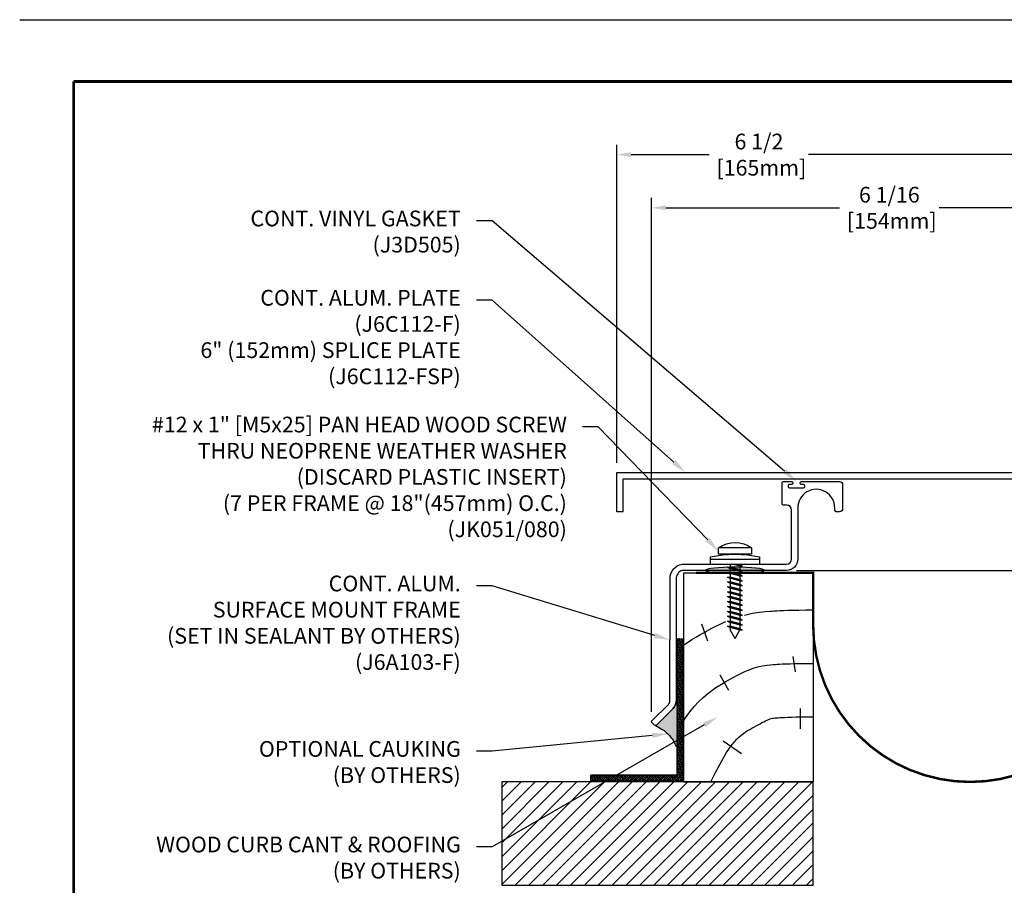
# Model space of a CAD drawing. Units: inches. Extents: x 18 to 505, y 18 to 222.
# Drawn here: x 228 to 241, y 194 to 205 of the extents above; entities that cross this region are included whole.
import ezdxf
from ezdxf import colors
from ezdxf.entities.mleader import LeaderData, LeaderLine
from ezdxf.enums import TextEntityAlignment as Align
from ezdxf.math import Vec2, Vec3

# ---------------------------------------------------------------- set-up
doc = ezdxf.new("R2010")
doc.units = ezdxf.units.IN
doc.header["$MEASUREMENT"] = 0
doc.linetypes.add('CENTER2', pattern=[1.125, 0.75, -0.125, 0.125, -0.125])
for name, color, linetype in [('center', 2, 'CENTER2'), ('DIM-TEXT', 1, 'Continuous'), ('DIMENSION', 1, 'Continuous'), ('FLANGE', 7, 'Continuous'), ('hardware', 4, 'Continuous'), ('HATCH', 143, 'Continuous'), ('OBJECT', 7, 'Continuous'), ('Substrate', 94, 'Continuous'), ('TTITLEBLOCK', 7, 'Continuous')]:
    doc.layers.add(name, color=color, linetype=linetype)
doc.styles.add('1xIPC_TITLE BLOCK', font='arial.ttf')
doc.styles.add('2xIPC_TXT', font='arial.ttf', dxfattribs={"height": 0.2})
doc.dimstyles.new('2xINCHwithMM', dxfattribs={"dimscale": 2, "dimtxt": 0.2, "dimasz": 0.09, "dimexe": 0.0625, "dimexo": 0.0625, "dimgap": 0.03, "dimtad": 0, "dimtih": 1, "dimtoh": 1, "dimdec": 4, "dimzin": 4, "dimdsep": 46, "dimlunit": 5, "dimtxsty": '2xIPC_TXT', "dimcen": 0.1, "dimadec": 0, "dimazin": 1, "dimtfac": 1, "dimtdec": 4, "dimtofl": 0, "dimtmove": 0, "dimatfit": 3, "dimfxl": 0, "dimfrac": 2, "dimtolj": 1, "dimtzin": 0, "dimarcsym": 0})

# ---------------------------------------------------------------- blocks, each defined once
blk = doc.blocks.new('*D105')
at = {"layer": 'Defpoints', "color": 0, "transparency": 16777216}
for p in [(242.4517451982157, 199.065539879389), (245.4350603942755, 199.065539879389), (238.1936565629751, 197.820539879389)]:
    blk.add_point(p, dxfattribs=at)
at = {"layer": 'DIMENSION', "color": 0, "lineweight": -2, "transparency": 16777216}
for p, q in [((242.5767451982157, 199.065539879389), (245.5600603942755, 199.065539879389)), ((245.4350603942755, 198.885539879389), (245.4350603942755, 198.7795837629724)), ((245.4350603942755, 198.000539879389), (245.4350603942755, 198.0664959958056)), ((238.3186565629751, 197.820539879389), (245.5600603942755, 197.820539879389))]:
    blk.add_line(p, q, dxfattribs=at)
at = {"layer": 'DIMENSION', "color": 0, "transparency": 16777216}
for points in [[(245.4050603942755, 198.885539879389), (245.4650603942755, 198.885539879389), (245.4350603942755, 199.065539879389)], [(245.4050603942755, 198.000539879389), (245.4650603942755, 198.000539879389), (245.4350603942755, 197.820539879389)]]:
    blk.add_solid(points, dxfattribs=at)
at = {"layer": 'DIMENSION', "color": 0, "transparency": 16777216, "insert": (245.4350603942754, 198.423039879389), "char_height": 0.2, "attachment_point": 5, "style": '2xIPC_TXT'}
blk.add_mtext('\\A1;1 1/4\\P [32mm]', dxfattribs=at)
blk = doc.blocks.new('*D104')
at = {"layer": 'Defpoints', "color": 0, "transparency": 16777216}
for p in [(236.0317451982157, 203.1130783528234), (242.5317451982157, 202.0518795345667), (236.0317451982157, 199.065539879389)]:
    blk.add_point(p, dxfattribs=at)
at = {"layer": 'DIMENSION', "color": 0, "lineweight": -2, "transparency": 16777216}
for p, q in [((236.0317451982157, 199.190539879389), (236.0317451982157, 203.2380783528234)), ((242.5317451982157, 202.1768795345667), (242.5317451982157, 203.2380783528234)), ((236.2117451982157, 203.1130783528234), (237.207866906859, 203.1130783528234)), ((242.3517451982157, 203.1130783528234), (238.4742516271864, 203.1130783528234))]:
    blk.add_line(p, q, dxfattribs=at)
at = {"layer": 'DIMENSION', "color": 0, "transparency": 16777216}
for points in [[(236.2117451982157, 203.1430783528234), (236.2117451982157, 203.0830783528234), (236.0317451982157, 203.1130783528234)], [(242.3517451982157, 203.1430783528234), (242.3517451982157, 203.0830783528234), (242.5317451982157, 203.1130783528234)]]:
    blk.add_solid(points, dxfattribs=at)
at = {"layer": 'DIMENSION', "color": 0, "transparency": 16777216, "insert": (237.8410592670227, 203.1130783528234), "char_height": 0.2, "attachment_point": 5, "style": '2xIPC_TXT'}
blk.add_mtext('\\A1;6 1/2\\P [165mm]', dxfattribs=at)
blk = doc.blocks.new('JM_TITLE_BLOCK')
at = {"layer": 'Defpoints'}
blk.add_line((0, 8.499999999999998), (11, 8.499999999999998), dxfattribs=at)
at = {"layer": 'TTITLEBLOCK', "const_width": 0.0182}
for points in [[(0.3442285632881976, 8.107113828808563), (10.67269855525683, 8.107113828808563)], [(0.3442285632881976, 8.107113828808563), (0.3442285632881976, 0.4021747734561812)]]:
    blk.add_lwpolyline(points, dxfattribs=at)
at = {"style": '1xIPC_TITLE BLOCK'}
for tag, p in [('PROJECT_NAME', (7.141513573781287, 1.078174773456198)), ('LOCATION', (7.141513573781273, 0.53737477345625))]:
    blk.add_attdef(tag, text='', height=0.0625, dxfattribs=at).set_placement(p, align=Align.MIDDLE_LEFT)
at = {"layer": 'OBJECT', "style": '1xIPC_TITLE BLOCK'}
for tag, p in [('DATE', (3.498946000826659, 1.078174773456188)), ('SCALE', (3.49894600082667, 0.8077747734561872)), ('DOC', (3.498946000826666, 0.5373747734561922))]:
    blk.add_attdef(tag, text='', height=0.0625, dxfattribs=at).set_placement(p, align=Align.MIDDLE_RIGHT)
blk.add_attdef('APPLICATION', text='', height=0.125, dxfattribs=at).set_placement((5.018923549398739, 0.8077747734562163), align=Align.MIDDLE_CENTER)
at = {"layer": 'TTITLEBLOCK', "style": '1xIPC_TITLE BLOCK'}
blk.add_attdef('SYSTEM_FINISH', (0.7477436602375183, 1.316876055393583), '', height=0.06002005670228135, dxfattribs=at)
blk = doc.blocks.new('*U119')
at = {"layer": 'Substrate', "ltscale": 0.8}
h = blk.add_hatch(dxfattribs=at)
h.set_pattern_fill('ANSI31', color=256)
h.set_pattern_definition([(45, (18.71444436129623, -1.348186701886966), (-0.08838834764831843, 0.08838834764831845), [])])
h.paths.add_polyline_path([(0, 0), (-3.966935173716535, 0), (-3.966935173716535, -1.316443205824015), (0, -1.316443205824015)])
blk.add_lwpolyline([(0, 0), (-3.966935173716535, 0), (-3.966935173716535, -1.316443205824015), (0, -1.316443205824015)], close=True, dxfattribs=at)
blk = doc.blocks.new('J6C112-F')
at = {"layer": 'center'}
blk.add_line((6.683201452624445, 1.42), (6.024221278781852, 1.42), dxfattribs=at)
at = {"layer": 'OBJECT'}
for p, q in [((6.34, 2.42), (6.340000000000003, 0.5)), ((6.419999999999998, 2.42), (6.34, 2.42)), ((6.419999999999998, 0.4199999999999999), (6.419999999999998, 2.42)), ((-0.08000000000000007, 0.5), (6.340000000000003, 0.5)), ((-0.08000000000000007, 0), (-0.08000000000000007, 0.5)), ((0, 0.4199999999999999), (6.419999999999998, 0.4199999999999999)), ((0, 0), (0, 0.4199999999999999)), ((0, 0), (-0.08000000000000007, 0))]:
    blk.add_line(p, q, dxfattribs=at)
blk = doc.blocks.new('J6A103-F')
at = {"layer": 'OBJECT'}
for points in [[(103.1066547536838, 255.6910550441644, 0.1989123673753833), (103.117976136398, 255.6957227653932), (103.3267981797408, 255.9038606441005, 0.1923772713115894), (103.3692669157297, 256.0042014280316, -0.192377271311641), (103.3267981797408, 255.9038606441005), (103.117976136398, 255.6957227653932, -0.4142135623730969), (103.0953487498605, 255.6957598933205), (103.0614633619452, 255.7297566650177, -0.4142135623731314), (103.0615004898725, 255.7523840515552), (103.2703225332153, 255.9605219302624, 0.1989123673796541), (103.2885538236951, 256.0043326950931), (103.2918165156557, 257.5581050285325, -0.3784530194713291), (103.4452606113656, 257.7482419714763), (104.7773720431066, 257.7482419714763, 0.414213562373095), (104.8393720431066, 257.8102419714763), (104.8393720431066, 258.4382419714763, 0.4142135623730992), (104.7793720431066, 258.4982419714763), (104.7373720431066, 258.4982419714763, -0.4142135623730909), (104.7213720431066, 258.5142419714763), (104.7213720431067, 258.7822419714763, -0.414213562373095), (104.7373720431066, 258.7982419714763), (104.8403720431066, 258.7982419714763, -0.414213562373095), (104.8563720431066, 258.7822419714763), (104.8563720431066, 258.7782419714762, -0.4142135623730701), (104.8403720431066, 258.7622419714763), (104.8143720431066, 258.7622419714763, 0.4142135623730618), (104.7983720431066, 258.7462419714763), (104.7983720431067, 258.7362419714763, 0.4142135623730867), (104.8143720431066, 258.7202419714762), (104.9923720431066, 258.7202419714762, 0.4142135623730784), (105.0083720431066, 258.7362419714763), (105.0083720431066, 258.7462419714763, 0.414213562373095), (104.9923720431066, 258.7622419714763), (104.9663720431066, 258.7622419714762, -0.4142135623730867), (104.9503720431066, 258.7782419714762), (104.9503720431066, 258.7822419714763, -0.4142135623730659), (104.9663720431066, 258.7982419714763), (105.4510632898029, 258.7982419714763, -0.4142135623730742), (105.4904332898029, 258.7588719714763), (105.4904332898029, 258.4546119714763, -0.4142135623730909), (105.4510632898029, 258.4152419714762), (105.4111136185474, 258.4152419714762, -0.3970778325085966), (105.3914627050307, 258.4337690323759, 0.3970778325085637), (105.4111136185474, 258.4152419714762)], [(105.3914627050307, 258.4337690323759), (105.3913609007308, 258.4638167714762, 1.004870536508535), (104.9193720431066, 258.4615235036686), (104.9193720431066, 257.8102419714763, -0.414213562373095), (104.7773720431066, 257.6682419714763), (103.4452606113656, 257.6682419714763, 0.3404078959489968), (103.3718164079617, 257.5579737614868), (103.3692669157297, 256.0042014280316)]]:
    blk.add_lwpolyline(points, format="xyb", dxfattribs=at)
blk = doc.blocks.new('JK051-080_DISCARD PLASTIC INSERT')
at = {"layer": 'hardware'}
for p, q in [((-2.429016385520924, 89.01751291342151), (-2.009016385520937, 89.01751291342151)), ((-2.429016385520924, 89.01751291342151), (-2.429016385520924, 88.93751291342151)), ((-2.009016385520937, 88.93751291342151), (-2.009016385520908, 89.01751291342151)), ((-2.531516385520916, 88.9050129134215), (-2.531516385520916, 88.8125129134215)), ((-1.906516385520916, 88.87501291342151), (-2.531516385520916, 88.87501291342151)), ((-2.429016385520924, 88.93751291342151), (-2.009016385520937, 88.93751291342151)), ((-1.906516385520916, 88.81251291342151), (-1.906516385520916, 88.90501291342152)), ((-1.906516385520916, 88.8125129134215), (-2.531516385520916, 88.8125129134215)), ((-2.314016385520915, 88.7843525668596), (-2.208920541393098, 88.81251291342151)), ((-2.314016385520915, 88.7843525668596), (-2.282766385520915, 88.80109939138653)), ((-2.314016385520915, 88.7843525668596), (-2.282766385520915, 88.7843525668596)), ((-2.314016385520915, 88.7218525668596), (-2.124016385520918, 88.7727629134215)), ((-2.314016385520915, 88.7218525668596), (-2.282766385520915, 88.73859939138653)), ((-2.314016385520915, 88.7218525668596), (-2.282766385520915, 88.7218525668596)), ((-2.314016385520915, 88.6593525668596), (-2.124016385520918, 88.7102629134215)), ((-2.282766385520915, 88.80109939138653), (-2.240170541393098, 88.81251291342151)), ((-2.282766385520915, 88.7843525668596), (-2.177670541393098, 88.8125129134215)), ((-2.282766385520915, 88.73859939138653), (-2.155266385520889, 88.7727629134215)), ((-2.282766385520915, 88.7218525668596), (-2.155266385520946, 88.75601608889455)), ((-2.282766385520915, 88.67609939138653), (-2.155266385520918, 88.7102629134215)), ((-2.282766385520915, 88.6593525668596), (-2.155266385520918, 88.69351608889455)), ((-2.281516385520916, 88.8125129134215), (-2.281516385520916, 87.97476608889455)), ((-2.156516385520916, 88.81251291342151), (-2.156516385520916, 87.97476608889455)), ((-2.124016385520918, 88.7727629134215), (-2.155266385520918, 88.7727629134215)), ((-2.124016385520918, 88.7727629134215), (-2.155266385520918, 88.75601608889455)), ((-2.124016385520918, 88.7102629134215), (-2.155266385520918, 88.69351608889455)), ((-2.124016385520918, 88.7102629134215), (-2.155266385520918, 88.7102629134215)), ((-2.314016385520915, 88.6593525668596), (-2.282766385520915, 88.67609939138653)), ((-2.314016385520915, 88.6593525668596), (-2.282766385520915, 88.6593525668596)), ((-2.314016385520915, 88.5968525668596), (-2.124016385520918, 88.6477629134215)), ((-2.314016385520915, 88.5968525668596), (-2.282766385520915, 88.61359939138653)), ((-2.314016385520915, 88.5968525668596), (-2.282766385520915, 88.5968525668596)), ((-2.314016385520915, 88.5343525668596), (-2.124016385520918, 88.5852629134215)), ((-2.282766385520915, 88.61359939138653), (-2.155266385520918, 88.6477629134215)), ((-2.282766385520915, 88.5968525668596), (-2.155266385520918, 88.63101608889455)), ((-2.282766385520915, 88.55109939138653), (-2.155266385520918, 88.5852629134215)), ((-2.282766385520915, 88.5343525668596), (-2.155266385520918, 88.56851608889455)), ((-2.124016385520918, 88.6477629134215), (-2.155266385520918, 88.6477629134215)), ((-2.124016385520918, 88.6477629134215), (-2.155266385520918, 88.63101608889455)), ((-2.124016385520918, 88.5852629134215), (-2.155266385520918, 88.5852629134215)), ((-2.124016385520918, 88.5852629134215), (-2.155266385520918, 88.56851608889455)), ((-2.314016385520915, 88.5343525668596), (-2.282766385520915, 88.55109939138653)), ((-2.314016385520915, 88.5343525668596), (-2.282766385520915, 88.5343525668596)), ((-2.314016385520915, 88.4718525668596), (-2.124016385520918, 88.5227629134215)), ((-2.314016385520915, 88.4718525668596), (-2.282766385520915, 88.48859939138653)), ((-2.314016385520915, 88.4718525668596), (-2.282766385520915, 88.4718525668596)), ((-2.314016385520915, 88.4093525668596), (-2.124016385520918, 88.4602629134215)), ((-2.282766385520915, 88.48859939138653), (-2.155266385520918, 88.5227629134215)), ((-2.282766385520915, 88.4718525668596), (-2.155266385520918, 88.50601608889455)), ((-2.282766385520915, 88.42609939138653), (-2.155266385520918, 88.4602629134215)), ((-2.282766385520915, 88.4093525668596), (-2.155266385520918, 88.44351608889455)), ((-2.124016385520918, 88.5227629134215), (-2.155266385520918, 88.5227629134215)), ((-2.124016385520918, 88.5227629134215), (-2.155266385520918, 88.50601608889455)), ((-2.124016385520918, 88.4602629134215), (-2.155266385520918, 88.4602629134215)), ((-2.124016385520918, 88.4602629134215), (-2.155266385520918, 88.44351608889455)), ((-2.314016385520915, 88.4093525668596), (-2.282766385520915, 88.42609939138653)), ((-2.314016385520915, 88.4093525668596), (-2.282766385520915, 88.4093525668596)), ((-2.314016385520915, 88.3468525668596), (-2.124016385520918, 88.3977629134215)), ((-2.314016385520915, 88.3468525668596), (-2.282766385520915, 88.36359939138653)), ((-2.314016385520915, 88.3468525668596), (-2.282766385520915, 88.3468525668596)), ((-2.314016385520915, 88.2843525668596), (-2.124016385520918, 88.3352629134215)), ((-2.282766385520915, 88.36359939138653), (-2.155266385520918, 88.3977629134215)), ((-2.282766385520915, 88.3468525668596), (-2.155266385520918, 88.38101608889455)), ((-2.282766385520915, 88.30109939138653), (-2.155266385520918, 88.3352629134215)), ((-2.282766385520915, 88.2843525668596), (-2.155266385520918, 88.31851608889455)), ((-2.124016385520918, 88.3977629134215), (-2.155266385520918, 88.3977629134215)), ((-2.124016385520918, 88.3977629134215), (-2.155266385520918, 88.38101608889455)), ((-2.124016385520918, 88.3352629134215), (-2.155266385520918, 88.31851608889455)), ((-2.124016385520918, 88.3352629134215), (-2.155266385520918, 88.3352629134215)), ((-2.314016385520915, 88.2843525668596), (-2.282766385520915, 88.30109939138653)), ((-2.314016385520915, 88.2843525668596), (-2.282766385520915, 88.2843525668596)), ((-2.314016385520915, 88.2218525668596), (-2.124016385520918, 88.2727629134215)), ((-2.314016385520915, 88.2218525668596), (-2.282766385520915, 88.23859939138653)), ((-2.314016385520915, 88.2218525668596), (-2.282766385520915, 88.2218525668596)), ((-2.314016385520915, 88.1593525668596), (-2.124016385520918, 88.2102629134215)), ((-2.282766385520915, 88.23859939138653), (-2.155266385520918, 88.2727629134215)), ((-2.282766385520915, 88.2218525668596), (-2.155266385520918, 88.25601608889455)), ((-2.282766385520915, 88.17609939138653), (-2.155266385520918, 88.2102629134215)), ((-2.282766385520915, 88.1593525668596), (-2.155266385520918, 88.19351608889455)), ((-2.124016385520918, 88.2727629134215), (-2.155266385520918, 88.2727629134215)), ((-2.124016385520918, 88.2727629134215), (-2.155266385520918, 88.25601608889455)), ((-2.124016385520918, 88.2102629134215), (-2.155266385520918, 88.2102629134215)), ((-2.124016385520918, 88.2102629134215), (-2.155266385520918, 88.19351608889455)), ((-2.314016385520915, 88.1593525668596), (-2.282766385520915, 88.17609939138653)), ((-2.314016385520915, 88.1593525668596), (-2.282766385520915, 88.1593525668596)), ((-2.314016385520915, 88.0968525668596), (-2.124016385520918, 88.1477629134215)), ((-2.314016385520915, 88.0968525668596), (-2.282766385520915, 88.11359939138653)), ((-2.314016385520915, 88.0968525668596), (-2.282766385520915, 88.0968525668596)), ((-2.314016385520915, 88.0343525668596), (-2.124016385520918, 88.0852629134215)), ((-2.282766385520915, 88.11359939138653), (-2.155266385520918, 88.1477629134215)), ((-2.282766385520915, 88.0968525668596), (-2.155266385520918, 88.13101608889455)), ((-2.282766385520915, 88.05109939138653), (-2.155266385520918, 88.0852629134215)), ((-2.282766385520915, 88.0343525668596), (-2.155266385520918, 88.06851608889455)), ((-2.124016385520918, 88.1477629134215), (-2.155266385520918, 88.1477629134215)), ((-2.124016385520918, 88.1477629134215), (-2.155266385520918, 88.13101608889455)), ((-2.124016385520918, 88.0852629134215), (-2.155266385520918, 88.0852629134215)), ((-2.124016385520918, 88.0852629134215), (-2.155266385520918, 88.06851608889455)), ((-2.314016385520915, 88.0343525668596), (-2.282766385520915, 88.05109939138653)), ((-2.314016385520915, 88.0343525668596), (-2.282766385520915, 88.0343525668596)), ((-2.314016385520915, 87.9718525668596), (-2.124016385520918, 88.0227629134215)), ((-2.314016385520915, 87.9718525668596), (-2.282766385520915, 87.98859939138653)), ((-2.314016385520915, 87.9718525668596), (-2.282766385520915, 87.9718525668596)), ((-2.282766385520915, 87.98859939138653), (-2.155266385520918, 88.0227629134215)), ((-2.282766385520915, 87.9718525668596), (-2.155266385520918, 88.00601608889455)), ((-2.219016385520916, 87.8665129134215), (-2.281516385520916, 87.97476608889455)), ((-2.219016385520916, 87.8665129134215), (-2.156516385520916, 87.97476608889455)), ((-2.124016385520918, 88.0227629134215), (-2.155266385520918, 88.00601608889455)), ((-2.124016385520918, 88.0227629134215), (-2.155266385520918, 88.0227629134215))]:
    blk.add_line(p, q, dxfattribs=at)
for centre, radius, start, end in [((-2.219016385520916, 88.73751291342151), 0.3500000000000006, 53.13010235415663, 126.8698976458434), ((-2.219016385520916, 87.41885906726762), 1.518653846153896, 78.12516780103797, 101.8748321989628)]:
    blk.add_arc(centre, radius, start, end, dxfattribs=at)
blk = doc.blocks.new('WOOD CURB CANT ROOFING & OPTIONAL CAULK BY OTHERS')
at = {"layer": 'HATCH'}
h = blk.add_hatch(dxfattribs=at)
h.set_pattern_fill('ANSI38', color=256, scale=0.15, style=0)
h.set_pattern_definition([(45, (-92.15224577792091, 154.7461580898571), (-0.01325825214724776, 0.01325825214724777), []), (135, (-92.15224577792091, 154.7461580898571), (-0.0397747564417433, 0.01325825214724777), [0.046875, -0.028125])])
h.paths.add_polyline_path([(120.1319289714178, 254.048982538026), (119.0319918390648, 254.048982538026), (119.0319918390648, 253.9739046680455), (120.2083623484803, 253.9739046680455), (120.2083623484804, 255.7910720417805), (120.1319289714178, 255.7910720417805)])
h = blk.add_hatch(color=256, dxfattribs=at)
edge = h.paths.add_edge_path()
edge.add_arc((119.9717137370077, 254.9956239309823), 0.1468345583440822, 315.2809887319594, 358.8384743863222, ccw=False)
edge.add_line((120.0760493879444, 254.8923066552354), (119.8672273446016, 254.6841687765282))
edge.add_arc((119.8559322152964, 254.6955010337606), 0.01600000000000197, 270.00000000010175, 314.9059868614853, ccw=False)
edge.add_spline(control_points=[(119.8559322152964, 254.6795010337606), (119.8824999057439, 254.6656951594796), (119.9519418402377, 254.6296097263348), (120.0355578482523, 254.5622905559134), (120.0881028550373, 254.4800792872726), (120.1083974071518, 254.4360256745018), (120.1175721181224, 254.4161100260999)], knot_values=[0, 0, 0, 0, 0.08989873648945908, 0.2349749664055089, 0.3146941059290231, 0.380468432604037, 0.380468432604037, 0.380468432604037, 0.380468432604037], degree=3, periodic=0)
edge.add_line((120.1175721181224, 254.4161100261), (120.1185181239333, 254.9926474391681))
blk.add_line((119.0319918390648, 253.9739046680455), (119.0319918390648, 254.048982538026), dxfattribs=at)
at = {"layer": 'HATCH', "const_width": 0.02}
for points in [[(120.1319289714178, 255.7910720417805), (120.1319289714178, 254.048982538026), (119.0319918390648, 254.048982538026)], [(120.2083623484804, 255.7910720417805), (120.2083623484804, 253.9739046680455), (119.0319918390648, 253.9739046680455)]]:
    blk.add_lwpolyline(points, dxfattribs=at)
at = {"layer": 'HATCH'}
blk.add_spline([(119.8559322152964, 254.6795010337606), (119.934609533585, 254.636007788201), (120.0449772844715, 254.5418479663504), (120.0888185367621, 254.4752665439867), (120.1175721181224, 254.4161100260999)], degree=3, dxfattribs=at)
at = {"layer": 'Substrate'}
for p, q in [((120.2185645236329, 256.6256879826113), (121.8646844980065, 256.6256879826113)), ((120.2185645236329, 253.963449626957), (120.2185645236329, 256.6256879826113)), ((121.8646844980065, 256.6256879826103), (121.8646844980065, 253.963449626956)), ((120.4416700396225, 255.9746461123991), (120.5203015583123, 255.7585123800121)), ((121.6049257600443, 255.5615321261036), (121.6344125664752, 255.3650469076459)), ((120.6775646480028, 255.3262449152381), (120.7856829731235, 255.1297596967805)), ((121.697303669233, 254.8993593058601), (121.697303669233, 254.6373057144325)), ((120.7193029201218, 254.487207605873), (120.9524889859052, 254.3269846219838)), ((120.2185645236329, 253.963449626957), (121.8646844980065, 253.963449626957))]:
    blk.add_line(p, q, dxfattribs=at)
for points in [[(120.991196196112, 256.087834523872), (121.0907986284694, 256.1101592069866), (121.1820985461711, 256.1247547720614), (121.2571795413403, 256.1329366753811), (121.3146170056653, 256.1371230794864), (121.3484161373645, 256.1388675507999), (121.3711000301998, 256.1400992553882), (121.4007875894159, 256.1416984872755), (121.4384491605699, 256.1436475836123), (121.4857679479821, 256.1458578029819), (121.5429536609145, 256.1480902782616), (121.6085083197018, 256.1500331347816), (121.6833216835142, 256.1516367458169), (121.7681423758843, 256.1526274924121), (121.8646844980065, 256.1526800767206)], [(120.206069053604, 255.7014240369135), (120.2162712287565, 255.7085371072389), (120.249354611306, 255.73160321061), (120.3204337289445, 255.7766603844792), (120.3777331589809, 255.8104375004663), (120.4216639604807, 255.8352074723027), (120.452064089074, 255.8519636962326), (120.4782465848177, 255.866500436057), (120.5074448465937, 255.8826012803025), (120.5371698789514, 255.8988854284637), (120.5742740817337, 255.9189800641278), (120.6150287796686, 255.9401915735793), (120.6618374287896, 255.963828199128), (120.7236063011752, 255.9928433141828), (120.7500405476048, 256.0040532524968)], [(120.2162712287565, 254.7453693033848), (120.237793965714, 254.7783158954692), (120.2923769726523, 254.8536686227829), (120.3487724829928, 254.9223658467794), (120.4056302280974, 254.9837872447016), (120.4624227487014, 255.0380774128651), (120.5176704078143, 255.085493850395), (120.5725698211642, 255.1279357347825), (120.6260507879591, 255.1652232614323), (120.6752435360893, 255.1964066283513), (120.7174368862413, 255.221278946995), (120.7528089794038, 255.2412231711275), (120.7812514048474, 255.2569003301363), (120.8074891539616, 255.2714677470923), (120.8350019834655, 255.2866391907212), (120.8624632300015, 255.301683177954), (120.8932032335861, 255.3183311349515), (120.9252891852223, 255.3350308407738), (120.9597310931173, 255.352422722304), (121.0010231761269, 255.3718191349809), (121.0479611924289, 255.3917240817221), (121.0991425931853, 255.4104234281402), (121.1576771565291, 255.4282297406868), (121.2189645742693, 255.4419665756974), (121.272666765131, 255.4505516198149), (121.3187524885229, 255.4555737819794), (121.3568654913648, 255.4583516976384), (121.3843781181126, 255.4597717041802), (121.4078258010915, 255.4610448815365), (121.4366514325408, 255.4625976824471), (121.4718879561267, 255.4644212754875), (121.5148973563485, 255.4664302071326), (121.5662911759067, 255.4684365724607), (121.6258681958535, 255.4702022685041), (121.6945799838426, 255.4716750933561), (121.8646844980065, 255.4719454641206)], [(120.5589703820556, 253.963449626957), (120.6202659440974, 254.0838633617722), (120.6738653252035, 254.1846532046289), (120.7205627931575, 254.2682088060135), (120.7616729980836, 254.3368171093712), (120.7981545390307, 254.3926623511062), (120.8310481806804, 254.4380725574803), (120.86155901898, 254.4752388120337), (120.8905634873456, 254.5065713066609), (120.9191571275473, 254.533905073827), (120.9473673281295, 254.558116546948), (120.9752488661807, 254.5796713312764), (121.0027469646122, 254.5988433122545), (121.030053343234, 254.6161528722234), (121.0571406135018, 254.6321203935238), (121.083953998327, 254.6472388699523), (121.1104387206212, 254.66183696404), (121.1367317231056, 254.6764350581277), (121.1625591203376, 254.6906771011401), (121.1877565810518, 254.7044809274444), (121.2121323854383, 254.7176822057751), (121.235549590776, 254.7298701079683), (121.2576247574452, 254.74101724548), (121.2784400510786, 254.7507949557788), (121.2975572549683, 254.7589019648782), (121.3149489805699, 254.7652561071452), (121.3312451644014, 254.7702134336553), (121.347130520069, 254.7737739444084), (121.3632349840908, 254.7763484675683), (121.3803254357056, 254.7782108885776), (121.3991139770642, 254.7795803157904), (121.4203400988615, 254.7806758575605), (121.4445515719825, 254.7819905076848), (121.4725152756664, 254.7834968776188), (121.5053267516834, 254.7851949673625), (121.5440267647151, 254.7870026112834), (121.5896286908989, 254.7887828666599), (121.6432280720051, 254.7903714022267), (121.705838284171, 254.7917134408951), (121.8646844980065, 254.7919489395987)]]:
    blk.add_lwpolyline(points, dxfattribs=at)
blk = doc.blocks.new('*D132')
at = {"layer": 'Defpoints', "color": 0, "transparency": 16777216}
for p in [(242.5317451982157, 202.4363229010493), (242.5317451982157, 202.0518795345667), (236.4730801605849, 195.8933759556446)]:
    blk.add_point(p, dxfattribs=at)
at = {"layer": 'DIMENSION', "color": 0, "lineweight": -2, "transparency": 16777216}
for p, q in [((236.4730801605849, 196.0183759556446), (236.4730801605849, 202.5613229010493)), ((242.5317451982157, 202.1768795345667), (242.5317451982157, 202.5613229010493)), ((236.6530801605849, 202.4363229010493), (238.8692203192366, 202.4363229010493)), ((242.3517451982157, 202.4363229010493), (240.135605039564, 202.4363229010493))]:
    blk.add_line(p, q, dxfattribs=at)
at = {"layer": 'DIMENSION', "color": 0, "transparency": 16777216}
for points in [[(236.6530801605849, 202.4663229010493), (236.6530801605849, 202.4063229010493), (236.4730801605849, 202.4363229010493)], [(242.3517451982157, 202.4663229010493), (242.3517451982157, 202.4063229010493), (242.5317451982157, 202.4363229010493)]]:
    blk.add_solid(points, dxfattribs=at)
at = {"layer": 'DIMENSION', "color": 0, "transparency": 16777216, "insert": (239.5024126794003, 202.4363229010493), "char_height": 0.2, "attachment_point": 5, "style": '2xIPC_TXT'}
blk.add_mtext('\\A1;6 1/16\\P [154mm]', dxfattribs=at)

msp = doc.modelspace()

# ---------------------------------------------------------------- hatches: boundary and pattern name
at = {"layer": 'OBJECT'}
h = msp.add_hatch(color=252, dxfattribs=at)
h.dxf.hatch_style = 1
edge = h.paths.add_edge_path()
edge.add_ellipse((237.5370582826798, 197.820956897649), major_axis=(-0.375, 2.296212748401287e-17), ratio=0.1066666666666691, start_angle=0, end_angle=360, ccw=False)

# ---------------------------------------------------------------- linework, layer by layer
at = {"layer": 'FLANGE', "const_width": 0.031}
msp.add_lwpolyline([(237.0370582826798, 197.789539879389), (238.5317178096714, 197.789539879389), (238.5317178096714, 197.1267618003399, 0.9999999999999999), (242.5317548120036, 197.1267618003399), (242.5317548120036, 200.1464033653297)], format="xyb", dxfattribs=at)
at = {"layer": 'OBJECT', "color": 252, "extrusion": (0, 0, -1)}
msp.add_ellipse((237.5370582826798, 197.820956897649), major_axis=(-0.375, 2.296212748401287e-17), ratio=0.1066666666666691, dxfattribs=at)

# ---------------------------------------------------------------- block references
at = {"layer": 'hardware', "xscale": -1}
msp.add_blockref('JK051-080_DISCARD PLASTIC INSERT', (235.3180418971588, 109.0880269659674), dxfattribs=at)
at = {"layer": 'OBJECT'}
for name, p in [('J6C112-F', (236.1117451982157, 198.565539879389)), ('J6A103-F', (133.4162845198685, -59.84770209208733))]:
    msp.add_blockref(name, p, dxfattribs=at)
at = {"layer": 'Substrate'}
for name, p in [('WOOD CURB CANT ROOFING & OPTIONAL CAULK BY OTHERS', (116.6670333116649, -58.83614810322126)), ('*U119', (238.5317178096714, 195.1273015237358))]:
    msp.add_blockref(name, p, dxfattribs=at)
at = {"layer": 'TTITLEBLOCK', "xscale": 1.999331666666667, "yscale": 1.999331666666667, "zscale": 1.999331666666667}
msp.add_blockref('JM_TITLE_BLOCK', (228.4225787485233, 187.8365721881594), dxfattribs=at)

# ---------------------------------------------------------------- dimensions: what is measured, and where the dimension line sits
at = {"layer": 'DIMENSION'}
for base, p1, p2, picture, middle in [((236.0317451982157, 203.1130783528234), (242.5317451982157, 202.0518795345667), (236.0317451982157, 199.065539879389), '*D104', (237.8410592670227, 203.1130783528234)), ((242.5317451982157, 202.4363229010493), (236.4730801605849, 195.8933759556446), (242.5317451982157, 202.0518795345667), '*D132', (239.5024126794003, 202.4363229010493))]:
    dim = msp.add_linear_dim(base=base, p1=p1, p2=p2, dimstyle='2xINCHwithMM', override={"dimpost": '\\X'}, dxfattribs=at)
    dim.commit()
    dim.dimension.update_dxf_attribs({"geometry": picture, "text_midpoint": middle, "dimtype": 160})
dim = msp.add_linear_dim(base=(245.4350603942755, 199.065539879389), p1=(238.1936565629751, 197.820539879389), p2=(242.4517451982157, 199.065539879389), angle=90, dimstyle='2xINCHwithMM', override={"dimpost": '\\X'}, dxfattribs=at)
dim.commit()
dim.dimension.update_dxf_attribs({"geometry": '*D105', "text_midpoint": (245.4350603942754, 198.423039879389), "dimtype": 160})

# ---------------------------------------------------------------- leaders
at = {"layer": 'DIM-TEXT'}
ml = msp.add_multileader_mtext('Standard', dxfattribs=at)
ml.set_content('\\A1;CONT. VINYL GASKET\\P(J3D505)', color=256, style='2xIPC_TXT')
ml.set_leader_properties()
ml.build(insert=Vec2(0, 0))
ml.multileader.update_dxf_attribs({"dogleg_length": 0.2, "arrow_head_size": 0.2})
ctx = ml.context
ctx.base_point, ctx.char_height, ctx.arrow_head_size, ctx.landing_gap_size, ctx.plane_origin = Vec3(230.8961856693558, 202.270931549052), 0.2, 0.2, 0.2, Vec3(238.3164464889447, 214.6931420579389)
ctx.text_align_type = 2
notes = []
notes.append((ctx, [(1, (1, 1, 0), (234.4420246870911, 202.270931549052), (-1, 0), 0.2, [(0, [(238.3196565629751, 198.9542356832572)], 0, [])])]))
ctx.mtext.insert, ctx.mtext.alignment, ctx.mtext.flow_direction = Vec3(234.0420246870911, 202.4003312762007), 3, 5
ml = msp.add_multileader_mtext('Standard', dxfattribs=at)
ml.set_content('\\A1;CONT. ALUM. PLATE\\P(J6C112-F)\\P6" (152mm) SPLICE PLATE\\P(J6C112-FSP)', color=256, style='2xIPC_TXT')
ml.set_leader_properties()
ml.build(insert=Vec2(0, 0))
ml.multileader.update_dxf_attribs({"dogleg_length": 0.2, "arrow_head_size": 0.2})
ctx = ml.context
ctx.base_point, ctx.char_height, ctx.arrow_head_size, ctx.landing_gap_size, ctx.plane_origin = Vec3(230.3833616584418, 201.2614196229482), 0.2, 0.2, 0.2, Vec3(239.3691675332433, 211.2211974439165)
ctx.text_align_type = 2
notes.append((ctx, [(0, (1, 1, 0), (234.4420246870911, 201.2614196229482), (-1, 0), 0.2, [(0, [(236.9067178096714, 199.06553987939)], 0, [])])]))
ctx.mtext.insert, ctx.mtext.alignment, ctx.mtext.flow_direction = Vec3(234.0420246870912, 201.3908193500968), 3, 5
ml = msp.add_multileader_mtext('Standard', dxfattribs=at)
ml.set_content('\\A1;#12 x 1" [M5x25] PAN HEAD WOOD SCREW \\PTHRU NEOPRENE WEATHER WASHER\\P(DISCARD PLASTIC INSERT)\\P(7 PER FRAME @ 18"(457mm) O.C.)\\P(JK051/080)', color=256, style='2xIPC_TXT')
ml.set_leader_properties()
ml.build(insert=Vec2(0, 0))
ml.multileader.update_dxf_attribs({"dogleg_length": 0.2, "arrow_head_size": 0.2})
ctx = ml.context
ctx.base_point, ctx.char_height, ctx.arrow_head_size, ctx.landing_gap_size, ctx.plane_origin = Vec3(229.5114892194147, 199.647234211999), 0.2, 0.2, 0.2, Vec3(249.0080177253961, 211.064811074458)
ctx.text_align_type = 2
notes.append((ctx, [(0, (1, 1, 0), (235.7940267364679, 199.647234211999), (-1, 0), 0.2, [(0, [(237.3270582826798, 198.0655398793889)], 0, [])])]))
ctx.mtext.insert, ctx.mtext.alignment, ctx.mtext.flow_direction = Vec3(235.3940267364679, 199.7766339391477), 3, 5
ml = msp.add_multileader_mtext('Standard', dxfattribs=at)
ml.set_content('CONT. ALUM.\\PSURFACE MOUNT FRAME\\P(SET IN SEALANT BY OTHERS)\\P(J6A103-F)', color=256, style='2xIPC_TXT')
ml.set_leader_properties()
ml.build(insert=Vec2(0, 0))
ml.multileader.update_dxf_attribs({"dogleg_length": 0.2, "arrow_head_size": 0.2})
ctx = ml.context
ctx.base_point, ctx.char_height, ctx.arrow_head_size, ctx.landing_gap_size, ctx.plane_origin = Vec3(229.7394325997787, 197.6238284086103), 0.2, 0.2, 0.2, Vec3(240.467987730818, 171.8964058995656)
ctx.text_align_type = 2
notes.append((ctx, [(1, (1, 1, 0), (234.4420246870911, 197.6238284086103), (-1, 0), 0.2, [(0, [(236.7064696895439, 196.9335167697255)], 0, [])])]))
ctx.mtext.insert, ctx.mtext.alignment, ctx.mtext.flow_direction = Vec3(234.0420246870911, 197.753228135759), 3, 5
ml = msp.add_multileader_mtext('Standard', dxfattribs=at)
ml.set_content('WOOD CURB CANT & ROOFING\\P(BY OTHERS)', color=256, style='2xIPC_TXT')
ml.set_leader_properties()
ml.build(insert=Vec2(0, 0))
ml.multileader.update_dxf_attribs({"dogleg_length": 0.2, "arrow_head_size": 0.2})
ctx = ml.context
ctx.base_point, ctx.char_height, ctx.arrow_head_size, ctx.landing_gap_size, ctx.plane_origin = Vec3(229.6098282341579, 194.3009664978964), 0.2, 0.2, 0.2, Vec3(239.9828128519501, 172.4403894410173)
ctx.text_align_type = 2
notes.append((ctx, [(1, (1, 1, 0), (234.4420246870911, 194.3009664978964), (-1, 0), 0.2, [(0, [(237.316340651691, 195.9527953429516)], 0, [])])]))
ctx.mtext.insert, ctx.mtext.alignment, ctx.mtext.flow_direction = Vec3(234.0420246870911, 194.430366225045), 3, 5
ml = msp.add_multileader_mtext('Standard', dxfattribs=at)
ml.set_content('OPTIONAL CAUKING\\P(BY OTHERS)', color=256, style='2xIPC_TXT')
ml.set_leader_properties()
ml.build(insert=Vec2(0, 0))
ml.multileader.update_dxf_attribs({"dogleg_length": 0.2, "arrow_head_size": 0.2})
ctx = ml.context
ctx.base_point, ctx.char_height, ctx.arrow_head_size, ctx.landing_gap_size, ctx.plane_origin = Vec3(231.1095553828619, 195.5180058574661), 0.2, 0.2, 0.2, Vec3(238.7176669456783, 172.4888701083842)
ctx.text_align_type = 2
notes.append((ctx, [(1, (1, 1, 0), (234.4420246870911, 195.5180058574661), (-1, 0), 0.2, [(0, [(236.6814469583241, 195.7387117042546)], 0, [])])]))
ctx.mtext.insert, ctx.mtext.alignment, ctx.mtext.flow_direction = Vec3(234.0420246870911, 195.6474055846148), 3, 5
for ctx, leaders in notes:
    for number, flags, end, landing, length, lines in leaders:
        leader = LeaderData()
        leader.index, (leader.has_last_leader_line, leader.has_dogleg_vector, leader.attachment_direction) = number, flags
        leader.last_leader_point, leader.dogleg_vector, leader.dogleg_length = Vec3(end), Vec3(landing), length
        for number, points, colour, breaks in lines:
            line = LeaderLine()
            line.index, line.vertices, line.color, line.breaks = number, Vec3.list(points), colors.encode_raw_color(colour), breaks
            leader.lines.append(line)
        ctx.leaders.append(leader)

doc.saveas('drawing.dxf')
